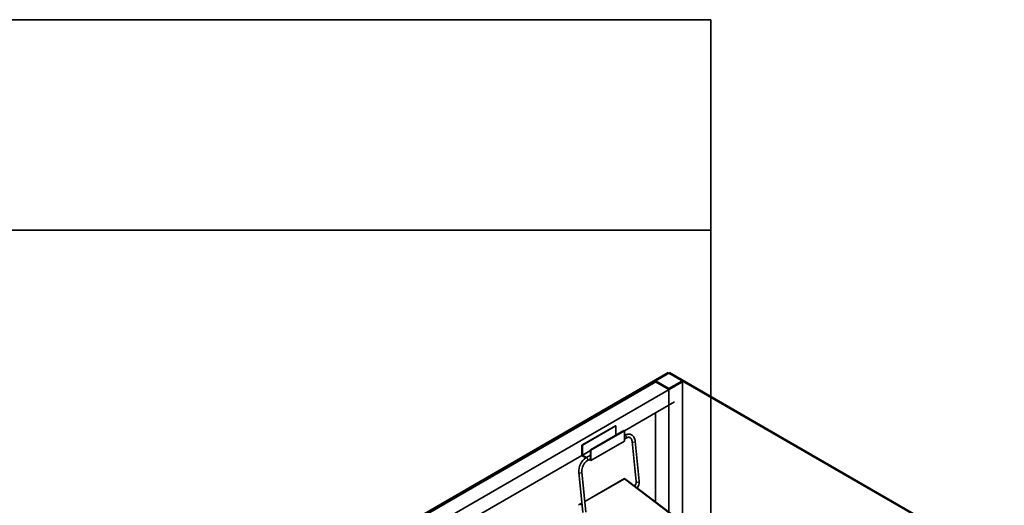
# Paper-space layout 'Hoja4' of a CAD drawing. Units: millimetres. Extents: x 11 to 316, y 5 to 202.
# Drawn here: x 223 to 316, y 156 to 202 of the extents above; entities that cross this region are included whole.
import ezdxf

# ---------------------------------------------------------------- set-up
doc = ezdxf.new("R2010")
doc.units = ezdxf.units.MM
for name, color, linetype in [('Default', 7, 'Continuous'), ('DV10_0', 7, 'Continuous'), ('Predeterminado', 7, 'Continuous')]:
    doc.layers.add(name, color=color, linetype=linetype)

# ---------------------------------------------------------------- blocks, each defined once
blk = doc.blocks.new('SE18')
at = {"layer": 'DV10_0', "color": 7, "lineweight": 35}
for p, q in [((252.434, 150.034), (284.253, 168.405)), ((252.497, 149.997), (284.317, 168.368)), ((283.058, 167.609), (283.058, 167.536)), ((284.303, 168.346), (283.073, 167.635)), ((284.317, 168.368), (284.253, 168.405)), ((284.317, 168.368), (284.317, 168.35)), ((284.382, 168.406), (284.318, 168.369)), ((284.318, 168.369), (284.318, 168.35)), ((316.138, 149.998), (284.318, 168.369)), ((285.564, 167.635), (284.333, 168.346)), ((316.202, 150.034), (284.382, 168.406)), ((285.579, 167.536), (285.579, 167.609)), ((283.059, 167.532), (253.217, 150.302)), ((284.953, 167.156), (254.406, 149.519)), ((283.045, 167.524), (283.059, 167.532)), ((284.318, 166.789), (283.045, 167.524)), ((284.297, 166.813), (283.067, 167.524)), ((285.591, 167.524), (284.318, 166.789)), ((284.318, 166.789), (284.318, 155.137)), ((285.57, 167.524), (284.339, 166.813)), ((284.953, 167.156), (284.943, 167.162)), ((285.577, 167.532), (285.591, 167.524)), ((285.591, 167.524), (285.591, 133.721)), ((284.847, 165.625), (280.074, 162.869)), ((283.045, 164.584), (283.045, 156.103)), ((276.044, 161.522), (279.226, 163.359)), ((276.086, 161.497), (279.268, 163.335)), ((279.226, 163.359), (279.268, 163.335)), ((279.268, 163.335), (279.268, 162.453)), ((276.85, 161.056), (280.032, 162.894)), ((276.892, 161.032), (280.074, 162.869)), ((280.032, 162.894), (280.074, 162.869)), ((280.074, 162.869), (280.074, 161.889)), ((280.112, 162.45), (280.074, 162.429)), ((280.074, 162.082), (280.262, 162.191)), ((276.044, 160.542), (276.044, 161.522)), ((276.044, 161.522), (276.086, 161.497)), ((276.086, 161.497), (276.086, 160.567)), ((276.85, 160.126), (276.85, 161.056)), ((276.85, 161.056), (276.892, 161.032)), ((276.892, 160.052), (280.074, 161.889)), ((276.892, 161.032), (276.892, 160.052)), ((280.812, 161.865), (281.196, 158.051)), ((281.495, 158.081), (281.11, 161.895)), ((276.044, 160.542), (264.165, 153.684)), ((276.425, 160.322), (276.044, 160.542)), ((276.086, 160.567), (276.85, 161.007)), ((276.086, 160.567), (276.468, 160.346)), ((276.85, 160.567), (276.416, 160.317)), ((276.566, 160.057), (276.85, 160.221)), ((276.892, 160.052), (276.725, 160.149)), ((276.768, 160.173), (276.85, 160.126)), ((275.737, 158.935), (276.121, 155.121)), ((276.42, 155.151), (276.035, 158.965)), ((280.086, 158.35), (276.317, 156.174)), ((285.285, 154.403), (280.086, 158.35)), ((276.032, 156.009), (275.785, 155.867))]:
    blk.add_line(p, q, dxfattribs=at)
at = {"layer": 'DV10_0', "color": 7, "lineweight": 25}
for p, q in [((284.297, 166.887), (283.067, 167.597)), ((283.067, 167.597), (283.067, 167.524)), ((284.318, 168.344), (283.088, 167.634)), ((283.088, 167.634), (284.318, 166.924)), ((285.549, 167.634), (284.318, 168.344)), ((284.318, 166.924), (285.549, 167.634)), ((285.57, 167.597), (284.339, 166.887)), ((285.57, 167.524), (285.57, 167.597)), ((284.297, 166.813), (284.297, 166.887)), ((284.339, 166.887), (284.339, 166.813)), ((280.086, 158.286), (276.323, 156.113)), ((285.137, 154.451), (280.086, 158.286)), ((276.038, 155.949), (275.949, 155.898)), ((275.949, 155.898), (276.051, 155.821))]:
    blk.add_line(p, q, dxfattribs=at)
at = {"layer": 'DV10_0', "color": 7, "lineweight": 35}
for centre, radius, start, end in [((283.088, 167.609), 0.03, 120, 180), ((284.318, 168.32), 0.03, 60, 120), ((285.549, 167.609), 0.03, 0, 60), ((277.274, 159.037), 1.54, 123.83368, 183.82033), ((277.277, 159.036), 1.244, 124.86162, 183.30221), ((280.596, 158.019), 0.601, 318.53597, 3.03459), ((280.599, 158.018), 0.897, 319.86024, 4.00365)]:
    blk.add_arc(centre, radius, start, end, dxfattribs=at)
at = {"layer": 'DV10_0', "color": 7, "lineweight": 25}
for centre, major_axis, ratio, start_param, end_param in [((283.088, 167.609), (0.03, 0), 0.57735, 3.141591, 3.926991), ((283.088, 167.609), (-0.015, -0.026), 0.57735, 3.926991, 5.497787), ((283.088, 167.609), (0.015, -0.026), 0.57735, 2.356194, 3.141593), ((284.318, 168.32), (0.015, -0.026), 0.57735, 2.356194, 3.141593), ((284.318, 168.32), (-0.015, -0.026), 0.57735, 3.141593, 3.926991), ((285.549, 167.609), (-0.015, -0.026), 0.57735, 3.141593, 3.926991), ((285.549, 167.609), (0.015, -0.026), 0.57735, 0.785398, 2.356194), ((285.549, 167.609), (-0.03, 0), 0.57735, 2.356194, 3.141593), ((284.318, 166.899), (-0.015, -0.026), 0.57735, 3.926991, 5.497787), ((284.318, 166.899), (-0.03, 0), 0.57735, 0.785398, 2.356194), ((284.318, 166.899), (0.015, -0.026), 0.57735, 0.785398, 2.356194), ((280.187, 162.321), (0.075, -0.13), 0.57735, 0, 3.141593), ((280.961, 161.88), (0.149, 0.015), 0.502213, 3.141675, 6.283185), ((276.491, 160.187), (0.075, -0.13), 0.57735, 0.000082, 3.141588), ((275.886, 158.95), (-0.149, -0.015), 0.502213, 0.000003, 3.141518), ((281.345, 158.066), (0.149, 0.015), 0.502213, 3.141593, 6.283185)]:
    blk.add_ellipse(centre, major_axis=major_axis, ratio=ratio, start_param=start_param, end_param=end_param, dxfattribs=at)
at = {"layer": 'DV10_0', "color": 7, "lineweight": 35}
for centre, major_axis, start_param, end_param in [((283.088, 167.536), (0.03, 0), 3.141593, 3.926991), ((284.318, 166.826), (0.03, 0), 3.926991, 5.497787), ((285.549, 167.536), (-0.03, 0), 2.356194, 3.141593)]:
    blk.add_ellipse(centre, major_axis=major_axis, ratio=0.57735, start_param=start_param, end_param=end_param, dxfattribs=at)
for points, knots in [([(281.11, 161.895), (281.104, 161.959), (281.084, 162.064), (281.024, 162.225), (280.939, 162.354), (280.83, 162.458), (280.703, 162.527), (280.56, 162.562), (280.411, 162.562), (280.255, 162.522), (280.164, 162.48), (280.112, 162.45)], [0, 0, 0, 0, 0.112391, 0.228273, 0.341589, 0.451698, 0.559684, 0.667757, 0.778073, 0.891526, 1, 1, 1, 1]), ([(280.262, 162.191), (280.264, 162.192), (280.268, 162.194), (280.277, 162.199), (280.286, 162.204), (280.296, 162.209), (280.305, 162.214), (280.315, 162.218), (280.324, 162.222), (280.334, 162.226), (280.343, 162.23), (280.352, 162.233), (280.362, 162.237), (280.371, 162.24), (280.38, 162.243), (280.389, 162.245), (280.398, 162.248), (280.407, 162.25), (280.416, 162.252), (280.425, 162.254), (280.434, 162.255), (280.443, 162.257), (280.452, 162.258), (280.46, 162.259), (280.469, 162.259), (280.477, 162.26), (280.486, 162.26), (280.494, 162.26), (280.503, 162.26), (280.511, 162.26), (280.519, 162.259), (280.527, 162.258), (280.535, 162.257), (280.544, 162.256), (280.552, 162.254), (280.56, 162.252), (280.568, 162.25), (280.575, 162.248), (280.583, 162.245), (280.591, 162.242), (280.599, 162.239), (280.606, 162.236), (280.614, 162.232), (280.621, 162.228), (280.628, 162.224), (280.635, 162.22), (280.642, 162.215), (280.649, 162.211), (280.656, 162.206), (280.662, 162.2), (280.669, 162.195), (280.675, 162.189), (280.681, 162.183), (280.687, 162.177), (280.693, 162.171), (280.699, 162.165), (280.704, 162.158), (280.71, 162.151), (280.715, 162.144), (280.72, 162.137), (280.726, 162.13), (280.731, 162.122), (280.735, 162.115), (280.74, 162.107), (280.745, 162.098), (280.749, 162.09), (280.753, 162.082), (280.758, 162.073), (280.762, 162.064), (280.766, 162.055), (280.77, 162.046), (280.773, 162.036), (280.777, 162.027), (280.78, 162.017), (280.783, 162.007), (280.787, 161.997), (280.79, 161.986), (280.792, 161.976), (280.795, 161.965), (280.798, 161.954), (280.8, 161.943), (280.802, 161.932), (280.804, 161.921), (280.806, 161.909), (280.808, 161.898), (280.809, 161.886), (280.811, 161.875), (280.811, 161.868), (280.812, 161.865)], [0, 0, 0, 0, 0.005646, 0.016652, 0.027659, 0.038672, 0.049691, 0.060719, 0.071757, 0.082808, 0.093873, 0.104956, 0.116057, 0.127181, 0.138331, 0.149509, 0.160719, 0.171965, 0.183251, 0.194581, 0.205961, 0.217395, 0.228888, 0.240446, 0.252075, 0.263781, 0.27557, 0.287449, 0.299423, 0.3115, 0.323683, 0.33598, 0.348393, 0.360925, 0.373577, 0.386347, 0.399232, 0.412221, 0.425305, 0.438466, 0.451687, 0.464943, 0.478208, 0.491451, 0.504647, 0.517774, 0.530814, 0.543753, 0.556581, 0.56929, 0.581878, 0.594345, 0.606693, 0.618924, 0.631045, 0.643061, 0.654979, 0.666804, 0.678543, 0.690204, 0.701791, 0.713312, 0.724772, 0.736177, 0.747531, 0.75884, 0.770108, 0.78134, 0.792538, 0.803708, 0.814851, 0.825972, 0.837074, 0.848157, 0.859226, 0.870283, 0.881328, 0.892365, 0.903395, 0.914419, 0.925439, 0.936455, 0.94747, 0.958484, 0.969498, 0.980512, 0.991528, 1, 1, 1, 1]), ([(280.086, 158.286), (280.087, 158.301), (280.087, 158.314), (280.087, 158.335), (280.087, 158.343), (280.087, 158.349), (280.086, 158.35), (280.086, 158.35)], [0, 0, 0, 0, 0.25, 0.25, 0.5, 0.5, 0.625901, 0.625901, 0.625901, 0.625901]), ([(275.733, 155.799), (275.735, 155.817), (275.744, 155.834), (275.774, 155.862), (275.794, 155.873), (275.835, 155.888), (275.858, 155.893), (275.903, 155.899), (275.927, 155.899), (275.949, 155.898)], [0, 0, 0, 0, 0.25, 0.25, 0.5, 0.5, 0.75, 0.75, 1, 1, 1, 1])]:
    blk.add_open_spline(points, degree=3, knots=knots, dxfattribs=at)

psp = doc.layouts.new('Hoja4')

# ---------------------------------------------------------------- linework, layer by layer
at = {"layer": 'Predeterminado', "color": 7, "lineweight": 35}
for p, q in [((288.289, 201.948), (11.289, 201.948)), ((288.289, 201.948), (288.289, 8.596)), ((11.289, 181.948), (288.289, 181.948))]:
    psp.add_line(p, q, dxfattribs=at)

# ---------------------------------------------------------------- block references
at = {"layer": 'Default'}
psp.add_blockref('SE18', (0, 0), dxfattribs=at)

doc.saveas('drawing.dxf')
